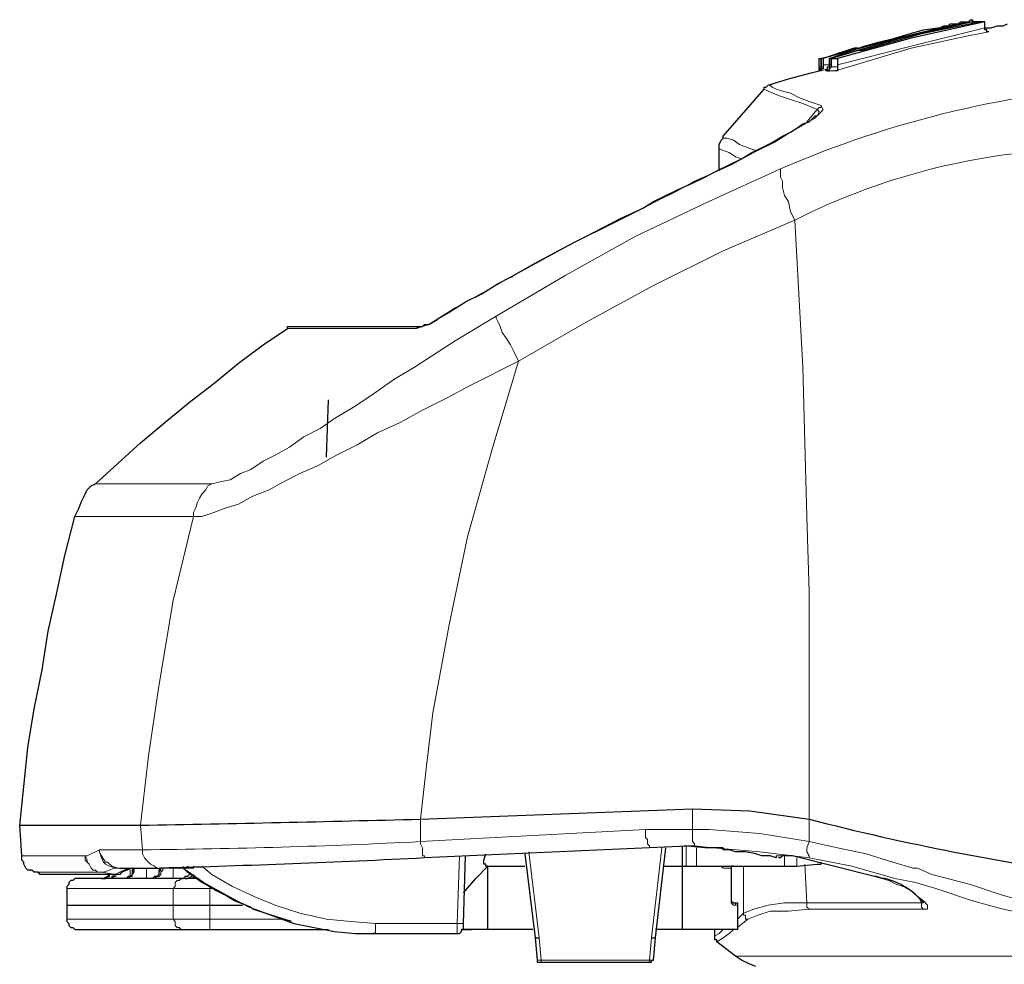
# Model space of a CAD drawing. Extents: x -149196 to 78196, y -57198 to 5012.
# Drawn here: x -138037 to -137970, y -47868 to -47803 of the extents above; entities that cross this region are included whole.
import ezdxf

# ---------------------------------------------------------------- set-up
doc = ezdxf.new("R2010")
doc.units = 0
doc.header["$LTSCALE"] = 0.13
doc.layers.add('PDF_Geometry', color=9, linetype='Continuous', true_color=0x808080)

msp = doc.modelspace()

# ---------------------------------------------------------------- linework, layer by layer
at = {"layer": 'PDF_Geometry', "color": 0, "lineweight": 25}
for points in [[(-137989.186, -47813.067), (-137989.186, -47811.516), (-137989.186, -47811.233), (-137989.045, -47810.951), (-137988.904, -47810.81), (-137988.904, -47810.669), (-137986.083, -47807.426), (-137986.083, -47807.285), (-137985.942, -47807.285), (-137985.801, -47807.144), (-137984.391, -47806.721), (-137982.84, -47806.298), (-137982.276, -47806.157), (-137982.276, -47806.016), (-137982.135, -47806.016), (-137982.135, -47805.875), (-137982.135, -47806.016), (-137982.276, -47806.016), (-137982.276, -47806.157), (-137982.135, -47806.016), (-137982.135, -47805.875), (-137982.135, -47805.734), (-137982.135, -47805.875), (-137982.135, -47805.734), (-137982.135, -47805.311), (-137976.917, -47803.9), (-137971.84, -47802.772), (-137971.699, -47802.772), (-137971.699, -47802.913)], [(-137982.276, -47806.016), (-137982.276, -47805.875), (-137982.276, -47805.311), (-137982.135, -47805.311), (-137978.045, -47804.183), (-137973.956, -47803.195), (-137971.981, -47802.772)], [(-137970.853, -47802.772), (-137971.135, -47802.772), (-137975.225, -47803.618), (-137979.314, -47804.747), (-137979.596, -47804.747), (-137981.43, -47805.311)], [(-137970.853, -47803.195), (-137970.853, -47802.772), (-137975.93, -47803.9), (-137981.007, -47805.311)], [(-137971.135, -47802.772), (-137971.558, -47802.772), (-137971.699, -47802.772), (-137971.699, -47802.631)], [(-137981.571, -47805.17), (-137980.866, -47804.888), (-137980.019, -47804.747), (-137979.173, -47804.465), (-137978.186, -47804.183), (-137977.058, -47803.9), (-137976.071, -47803.618), (-137975.084, -47803.336), (-137974.097, -47803.195), (-137973.956, -47803.195)], [(-137970.571, -47803.477), (-137970.712, -47803.477), (-137970.712, -47803.336), (-137970.853, -47803.336), (-137970.853, -47803.195), (-137970.43, -47803.195), (-137970.007, -47803.054), (-137969.584, -47803.054), (-137969.302, -47802.913)], [(-137979.878, -47804.747), (-137979.878, -47804.606)], [(-137981.994, -47805.311), (-137981.994, -47805.734), (-137981.994, -47805.875), (-137981.994, -47806.016), (-137982.135, -47806.016), (-137982.135, -47806.157)], [(-137981.853, -47806.157), (-137981.712, -47806.016), (-137981.712, -47805.875), (-137981.571, -47805.875), (-137981.571, -47805.734), (-137981.571, -47805.875), (-137981.571, -47806.016), (-137981.712, -47806.157), (-137981.571, -47806.157), (-137981.571, -47806.016), (-137981.43, -47805.875), (-137981.43, -47805.734), (-137981.43, -47805.311), (-137981.007, -47805.311), (-137981.007, -47805.734), (-137981.007, -47805.875), (-137981.007, -47806.016), (-137981.007, -47806.157), (-137981.148, -47806.157)], [(-138030.786, -47861.577), (-138031.492, -47861.577), (-138032.338, -47861.577), (-138032.902, -47861.577), (-138033.466, -47861.577), (-138034.03, -47861.577), (-138034.453, -47861.577), (-138034.735, -47861.577), (-138034.876, -47861.577), (-138035.017, -47861.577), (-138035.158, -47861.577), (-138035.299, -47861.577), (-138035.44, -47861.577), (-138035.581, -47861.577), (-138035.722, -47861.577), (-138035.863, -47861.577), (-138036.004, -47861.577), (-138036.145, -47861.436), (-138036.427, -47861.436), (-138036.568, -47861.295), (-138036.85, -47861.295), (-138036.991, -47861.154), (-138037.132, -47860.872), (-138037.132, -47860.731), (-138037.273, -47860.59), (-138037.273, -47860.308), (-138037.414, -47858.193), (-138037.132, -47855.514), (-138036.85, -47852.834), (-138036.427, -47850.155), (-138035.863, -47847.475), (-138035.44, -47844.796), (-138034.876, -47842.258), (-138034.312, -47839.578), (-138033.607, -47836.899), (-138033.466, -47836.617), (-138033.325, -47836.335), (-138033.184, -47835.912), (-138033.043, -47835.63), (-138032.902, -47835.348), (-138032.761, -47835.066), (-138032.479, -47834.784), (-138032.197, -47834.643), (-138030.645, -47833.232), (-138029.094, -47831.822), (-138027.402, -47830.412), (-138025.71, -47829.002), (-138024.018, -47827.733), (-138022.325, -47826.323), (-138020.633, -47825.053), (-138018.941, -47823.925), (-138018.941, -47823.784), (-138018.8, -47823.784), (-138018.659, -47823.784), (-138018.518, -47823.784), (-138018.377, -47823.784), (-138018.236, -47823.784), (-138018.095, -47823.784), (-138017.672, -47823.784), (-138017.39, -47823.784), (-138016.826, -47823.784), (-138016.402, -47823.784), (-138015.697, -47823.784), (-138015.133, -47823.784), (-138014.287, -47823.784), (-138013.441, -47823.784), (-138012.595, -47823.784), (-138011.608, -47823.784), (-138010.621, -47823.784), (-138009.634, -47823.784), (-138009.493, -47823.643), (-138009.351, -47823.643), (-138009.21, -47823.643), (-138008.928, -47823.502), (-138008.646, -47823.361), (-138008.505, -47823.22), (-138007.8, -47822.797), (-138006.672, -47822.092), (-138005.544, -47821.528), (-138004.416, -47820.823), (-138003.57, -47820.4), (-138001.877, -47819.413), (-137999.198, -47818.002), (-137996.378, -47816.592), (-137994.403, -47815.605), (-137993.698, -47815.182), (-137992.852, -47814.759), (-137992.006, -47814.336), (-137991.019, -47813.913), (-137990.173, -47813.49), (-137989.327, -47813.067), (-137988.481, -47812.644), (-137987.635, -47812.221), (-137986.929, -47811.798), (-137986.083, -47811.374), (-137985.519, -47811.092), (-137984.814, -47810.669), (-137984.25, -47810.387), (-137983.827, -47810.105), (-137983.404, -47809.823), (-137982.981, -47809.682), (-137982.699, -47809.4), (-137982.558, -47809.259), (-137982.417, -47809.259)], [(-138016.261, -47832.809), (-138016.12, -47828.861)], [(-137993.839, -47865.949), (-137993.698, -47865.949), (-137993.557, -47865.949), (-137992.852, -47859.744)], [(-137991.724, -47859.603), (-137991.724, -47861.013), (-137991.724, -47862), (-137991.724, -47865.385), (-137992.006, -47865.385), (-137992.288, -47865.385), (-137992.711, -47865.385), (-137993.134, -47865.385), (-137993.557, -47865.385)], [(-137985.237, -47860.308), (-137985.237, -47860.449), (-137985.66, -47860.308), (-137986.224, -47860.308), (-137986.647, -47860.167), (-137987.352, -47860.026), (-137988.058, -47860.026), (-137988.481, -47859.885), (-137988.904, -47859.885), (-137988.904, -47859.744), (-137989.045, -47859.744), (-137989.186, -47859.744), (-137989.327, -47859.744), (-137989.468, -47859.744), (-137989.75, -47859.744), (-137990.032, -47859.744), (-137990.173, -47859.744), (-137991.583, -47859.603)], [(-138012.877, -47865.667), (-138007.236, -47865.667), (-138007.095, -47865.667), (-138006.954, -47865.526), (-138006.954, -47865.385), (-138006.813, -47865.385), (-138006.813, -47865.244), (-138006.813, -47865.103), (-138006.813, -47864.962), (-138006.672, -47860.308)], [(-138006.813, -47862.847), (-138005.967, -47861.859), (-138005.121, -47861.013), (-138005.262, -47861.013), (-138005.262, -47860.872), (-138005.403, -47860.872), (-138005.403, -47860.731), (-138005.403, -47860.59), (-138005.262, -47860.167)], [(-138002.583, -47860.167), (-138001.877, -47865.949), (-138001.736, -47865.949), (-138001.595, -47865.949)], [(-138030.504, -47861.154), (-138030.222, -47861.154), (-138029.94, -47861.154), (-138029.517, -47861.154), (-138029.235, -47861.154), (-138028.812, -47861.154), (-138028.53, -47861.154), (-138028.107, -47861.154), (-138027.684, -47861.154), (-138027.825, -47861.295), (-138027.825, -47861.436), (-138027.825, -47861.577), (-138027.966, -47861.718), (-138028.107, -47861.718), (-138028.248, -47861.859), (-138028.389, -47861.859), (-138028.53, -47861.859)], [(-138029.658, -47861.154), (-138030.363, -47861.436), (-138030.504, -47861.577)], [(-138029.517, -47861.154), (-138029.658, -47861.295), (-138029.658, -47861.436), (-138029.658, -47861.577), (-138029.799, -47861.718), (-138029.94, -47861.718), (-138030.081, -47861.859), (-138030.222, -47861.859), (-138030.363, -47861.859)], [(-138018.659, -47864.821), (-138020.069, -47864.398), (-138021.338, -47863.975), (-138021.479, -47863.834), (-138022.607, -47863.411), (-138023.735, -47862.706), (-138024.864, -47862.141), (-138025.851, -47861.436), (-138026.133, -47861.154)], [(-138002.018, -47865.385), (-138005.121, -47865.385), (-138005.121, -47864.539), (-138005.121, -47861.013), (-138002.583, -47861.013)], [(-137992.993, -47861.013), (-137992.57, -47861.013), (-137992.147, -47861.013), (-137991.865, -47861.013), (-137991.724, -47861.013), (-137991.442, -47861.013), (-137991.301, -47861.013), (-137991.16, -47861.013), (-137991.019, -47861.013), (-137990.878, -47861.013), (-137990.737, -47861.013), (-137984.673, -47861.013), (-137984.532, -47861.013), (-137984.391, -47861.013), (-137984.25, -47861.013), (-137984.109, -47861.013), (-137983.968, -47861.013), (-137983.827, -47861.013), (-137982.417, -47860.872), (-137982.276, -47860.872), (-137982.135, -47860.872), (-137982.135, -47860.731)], [(-137988.199, -47861.013), (-137988.34, -47861.013), (-137988.34, -47861.154), (-137988.34, -47863.27), (-137988.34, -47863.411), (-137988.199, -47863.552), (-137988.058, -47863.552), (-137987.917, -47863.552), (-137987.917, -47863.693), (-137987.917, -47865.385), (-137988.058, -47865.385), (-137988.199, -47865.385), (-137988.481, -47865.385), (-137988.763, -47865.385), (-137989.327, -47865.385), (-137989.75, -47865.385), (-137990.314, -47865.385), (-137991.019, -47865.385), (-137991.583, -47865.385), (-137991.724, -47865.385)], [(-138025.146, -47861.859), (-138025.428, -47861.859), (-138025.851, -47861.859), (-138025.992, -47861.859), (-138027.12, -47861.859), (-138028.107, -47861.859), (-138028.953, -47861.859), (-138029.799, -47861.859), (-138030.645, -47861.859), (-138031.21, -47861.859), (-138031.774, -47861.859), (-138032.338, -47861.859), (-138032.62, -47861.859), (-138033.043, -47861.859), (-138033.184, -47861.859), (-138033.325, -47861.859), (-138033.466, -47861.859), (-138033.607, -47861.859), (-138033.748, -47862), (-138033.889, -47862), (-138034.03, -47862.141), (-138034.03, -47862.282), (-138034.171, -47862.424), (-138034.171, -47862.565), (-138034.171, -47863.693), (-138034.171, -47864.68), (-138034.171, -47864.821), (-138034.03, -47864.962), (-138034.03, -47865.103), (-138033.889, -47865.244), (-138033.748, -47865.244), (-138033.607, -47865.385), (-138033.466, -47865.385), (-138033.325, -47865.385), (-138033.184, -47865.385), (-138033.043, -47865.385), (-138032.62, -47865.385), (-138032.338, -47865.385), (-138031.774, -47865.385), (-138031.21, -47865.385), (-138030.645, -47865.385), (-138029.799, -47865.385), (-138028.953, -47865.385), (-138028.107, -47865.385), (-138027.12, -47865.385), (-138025.992, -47865.385), (-138025.851, -47865.385), (-138025.428, -47865.385), (-138024.864, -47865.385), (-138024.3, -47865.385), (-138019.223, -47865.385), (-138016.12, -47865.385)], [(-138030.927, -47861.577), (-138030.927, -47861.718), (-138031.068, -47861.718), (-138031.068, -47861.859), (-138031.21, -47861.859), (-138031.351, -47861.859)], [(-138025.71, -47861.436), (-138025.71, -47861.577), (-138025.851, -47861.718), (-138025.992, -47861.718), (-138026.133, -47861.859), (-138026.274, -47861.859), (-138026.415, -47861.859)], [(-138026.274, -47861.859), (-138026.133, -47861.859)], [(-138025.992, -47861.859), (-138025.851, -47861.859), (-138025.569, -47861.718), (-138025.428, -47861.577)], [(-138025.287, -47861.718), (-138025.569, -47861.859)], [(-138034.171, -47863.693), (-138034.03, -47863.693), (-138033.748, -47863.693), (-138033.466, -47863.693), (-138033.043, -47863.693), (-138032.62, -47863.693), (-138032.056, -47863.693), (-138031.351, -47863.693), (-138030.645, -47863.693), (-138029.799, -47863.693), (-138028.812, -47863.693), (-138027.825, -47863.693), (-138026.838, -47863.693), (-138026.415, -47863.693), (-138025.851, -47863.693), (-138025.146, -47863.693), (-138024.3, -47863.693), (-138022.043, -47863.693)], [(-138021.197, -47863.975), (-138020.069, -47864.398), (-138018.518, -47864.962), (-138017.108, -47865.244), (-138015.697, -47865.526), (-138014.287, -47865.667), (-138012.877, -47865.667), (-138013.018, -47865.667)], [(-138005.121, -47865.385), (-138005.967, -47865.385), (-138006.249, -47865.385), (-138006.531, -47865.385), (-138006.954, -47865.385), (-138006.249, -47865.385)], [(-138001.877, -47865.949), (-138001.736, -47867.5), (-138001.736, -47867.641), (-138001.595, -47867.641), (-138001.454, -47867.641), (-137993.98, -47867.641), (-137993.839, -47867.641), (-137993.839, -47867.5), (-137993.698, -47867.5), (-137993.557, -47865.949)]]:
    msp.add_lwpolyline(points, dxfattribs=at)
for points in [[(-137971.699, -47802.772), (-137976.635, -47803.9), (-137981.571, -47805.311), (-137979.596, -47804.606), (-137979.878, -47804.606), (-137981.994, -47805.311), (-137982.135, -47805.311), (-137978.045, -47804.183), (-137973.956, -47803.195), (-137973.674, -47803.054), (-137973.392, -47803.054), (-137973.251, -47802.913), (-137972.968, -47802.913), (-137972.686, -47802.913), (-137972.545, -47802.772), (-137972.263, -47802.772), (-137971.981, -47802.772), (-137971.84, -47802.631), (-137971.699, -47802.631)], [(-137977.904, -47804.183), (-137974.379, -47803.336), (-137977.763, -47804.183)], [(-137982.135, -47805.311), (-137982.135, -47805.734)], [(-137981.571, -47805.311), (-137981.571, -47805.734)], [(-138031.774, -47861.859), (-138031.633, -47861.859), (-138031.492, -47861.859), (-138031.351, -47861.718), (-138031.21, -47861.718), (-138031.21, -47861.577), (-138031.351, -47861.718), (-138031.633, -47861.859)]]:
    msp.add_lwpolyline(points, close=True, dxfattribs=at)
at = {"layer": 'PDF_Geometry', "color": 0, "lineweight": 5}
for points in [[(-137981.853, -47806.157), (-137981.712, -47806.157), (-137981.43, -47806.157), (-137981.148, -47806.157), (-137975.93, -47804.606), (-137972.122, -47803.759), (-137970.571, -47803.477), (-137970.712, -47803.477)], [(-137970.853, -47803.195), (-137975.93, -47804.465), (-137981.007, -47805.734)], [(-137981.994, -47805.875), (-137982.135, -47805.875), (-137982.276, -47805.875)], [(-137982.276, -47806.157), (-137982.135, -47806.157), (-137981.712, -47806.016)], [(-137981.43, -47805.734), (-137981.571, -47805.734), (-137981.994, -47805.734)], [(-137981.007, -47805.875), (-137981.148, -47805.875), (-137981.43, -47805.875)], [(-138018.941, -47823.925), (-138018.659, -47823.925), (-138018.377, -47823.925), (-138017.954, -47823.925), (-138017.249, -47823.925), (-138016.685, -47823.925), (-138015.979, -47823.925), (-138015.274, -47823.925), (-138014.287, -47823.925), (-138013.441, -47823.925), (-138012.313, -47823.925), (-138011.185, -47823.925), (-138010.057, -47823.925), (-138009.634, -47823.784), (-138009.21, -47823.643), (-138008.505, -47823.22), (-138007.377, -47822.515), (-138006.108, -47821.81), (-138004.839, -47821.105), (-138003.57, -47820.4), (-138003.288, -47820.259), (-137998.916, -47817.861), (-137995.955, -47816.31), (-137994.403, -47815.605), (-137993.275, -47815.041), (-137992.147, -47814.477), (-137990.878, -47813.772), (-137989.609, -47813.208), (-137988.34, -47812.644), (-137986.788, -47811.798), (-137985.378, -47811.092), (-137984.25, -47810.387), (-137983.263, -47809.823), (-137982.558, -47809.4), (-137982.135, -47808.977), (-137981.994, -47808.836), (-137982.135, -47808.554), (-137982.981, -47808.272), (-137983.686, -47807.99), (-137984.25, -47807.708), (-137984.814, -47807.567), (-137985.237, -47807.426), (-137985.519, -47807.285), (-137985.66, -47807.144), (-137985.801, -47807.144)], [(-137983.122, -47809.682), (-137982.417, -47808.836), (-137983.404, -47808.413), (-137984.25, -47808.131), (-137985.096, -47807.849), (-137985.801, -47807.567), (-137986.083, -47807.426)], [(-137982.135, -47808.554), (-137982.135, -47808.695), (-137982.276, -47808.695), (-137982.417, -47808.836), (-137982.276, -47808.977), (-137982.417, -47809.259)], [(-137986.647, -47811.657), (-137987.07, -47811.516), (-137987.776, -47811.233), (-137988.199, -47810.951), (-137988.622, -47810.81), (-137988.904, -47810.81), (-137988.904, -47810.669)], [(-137989.186, -47811.516), (-137988.904, -47811.657), (-137988.481, -47811.798), (-137988.058, -47812.08), (-137987.635, -47812.221)], [(-138003.57, -47820.4), (-138003.429, -47820.4)], [(-138027.684, -47861.154), (-138027.966, -47861.154), (-138028.107, -47861.013), (-138028.389, -47860.872), (-138028.53, -47860.731), (-138028.671, -47860.59), (-138028.812, -47860.449), (-138028.953, -47860.167), (-138028.953, -47859.885), (-138029.094, -47858.193), (-138028.53, -47853.398), (-138027.825, -47848.604), (-138026.838, -47842.681), (-138025.428, -47836.899), (-138024.864, -47836.899), (-138024.018, -47836.617), (-138023.312, -47836.335), (-138022.325, -47836.053), (-138021.338, -47835.489), (-138020.21, -47835.066), (-138019.223, -47834.502), (-138018.095, -47833.938), (-138016.826, -47833.374), (-138015.556, -47832.668), (-138014.146, -47831.963), (-138012.736, -47831.117), (-138011.185, -47830.412), (-138009.634, -47829.566), (-138007.941, -47828.72), (-138006.39, -47827.874), (-138003.006, -47826.182), (-138003.288, -47825.617), (-138003.57, -47825.053), (-138003.852, -47824.63), (-138004.134, -47824.207), (-138004.275, -47823.784), (-138004.416, -47823.502), (-138004.557, -47823.22), (-138004.557, -47823.079)], [(-138009.634, -47823.784), (-138009.775, -47823.784), (-138009.916, -47823.784), (-138010.057, -47823.925)], [(-138024.159, -47834.643), (-138024.441, -47834.784), (-138024.582, -47835.066), (-138024.864, -47835.348), (-138025.005, -47835.63), (-138025.146, -47835.912), (-138025.287, -47836.335), (-138025.428, -47836.617), (-138025.428, -47836.899), (-138026.697, -47836.899), (-138027.684, -47836.899), (-138028.671, -47836.899), (-138029.517, -47836.899), (-138030.363, -47836.899), (-138031.068, -47836.899), (-138031.774, -47836.899), (-138032.197, -47836.899), (-138032.761, -47836.899), (-138033.043, -47836.899), (-138033.325, -47836.899), (-138033.466, -47836.899), (-138033.607, -47836.899)], [(-137982.981, -47860.449), (-137982.981, -47860.308), (-137983.122, -47860.026), (-137983.122, -47859.744), (-137982.981, -47859.321), (-137986.365, -47858.757), (-137989.891, -47858.475), (-137991.019, -47858.475), (-137991.019, -47857.065)], [(-137993.98, -47859.744), (-137993.98, -47859.603), (-137994.121, -47859.462), (-137994.121, -47859.321), (-137994.121, -47859.18), (-137994.262, -47859.039), (-137994.262, -47858.757), (-137994.262, -47858.475)], [(-138029.658, -47861.154), (-138029.799, -47861.154), (-138030.504, -47861.154), (-138030.645, -47861.154), (-138030.786, -47861.154), (-138031.21, -47861.013), (-138031.492, -47860.872), (-138031.633, -47860.731), (-138031.774, -47860.449), (-138031.915, -47860.026), (-138031.915, -47859.885), (-138031.915, -47860.026), (-138031.774, -47860.308), (-138031.492, -47860.731), (-138031.351, -47860.731), (-138031.068, -47861.013), (-138030.645, -47861.154), (-138030.504, -47861.154), (-138030.645, -47861.154), (-138030.927, -47861.154), (-138031.21, -47861.295), (-138031.633, -47861.436), (-138031.774, -47861.436), (-138032.056, -47861.436), (-138032.197, -47861.295), (-138032.338, -47861.295), (-138032.479, -47861.154), (-138032.62, -47860.872), (-138032.761, -47860.731), (-138032.902, -47860.59), (-138032.902, -47860.308), (-138032.761, -47860.59), (-138032.761, -47860.731), (-138032.62, -47860.872), (-138032.479, -47861.154), (-138032.338, -47861.295), (-138032.197, -47861.295), (-138032.056, -47861.436), (-138031.774, -47861.436), (-138030.786, -47861.577), (-138031.633, -47861.577), (-138032.338, -47861.577), (-138033.043, -47861.577), (-138033.607, -47861.577), (-138034.03, -47861.577), (-138034.453, -47861.577), (-138034.735, -47861.577), (-138035.017, -47861.577), (-138035.158, -47861.577)], [(-137993.134, -47859.744), (-137993.839, -47865.949), (-137993.98, -47867.5), (-138001.454, -47867.5), (-138001.595, -47865.949), (-138002.301, -47860.026)], [(-137991.724, -47861.013), (-137991.442, -47861.013), (-137990.737, -47861.013), (-137990.737, -47859.744)], [(-137991.442, -47859.603), (-137991.442, -47861.013)], [(-137990.173, -47859.744), (-137989.891, -47859.744), (-137989.609, -47859.744), (-137989.327, -47859.744), (-137989.045, -47859.744), (-137988.904, -47859.744)], [(-138007.095, -47860.308), (-138007.236, -47864.962), (-138012.877, -47864.962), (-138014.569, -47864.821), (-138016.261, -47864.68), (-138018.095, -47864.257), (-138019.787, -47863.693), (-138021.197, -47863.129), (-138022.748, -47862.424), (-138024.159, -47861.577), (-138024.864, -47861.013)], [(-137985.237, -47860.308), (-137984.955, -47860.308), (-137984.814, -47860.308), (-137984.673, -47860.308), (-137984.673, -47861.013)], [(-137984.955, -47860.308), (-137984.673, -47860.308), (-137984.532, -47860.308), (-137984.109, -47860.308)], [(-137983.827, -47861.013), (-137983.827, -47860.449)], [(-138030.927, -47861.577), (-138030.927, -47861.718), (-138031.068, -47861.718), (-138031.068, -47861.859), (-138031.21, -47861.859), (-138031.351, -47861.859), (-138031.21, -47861.859), (-138031.068, -47861.859), (-138030.927, -47861.718), (-138030.786, -47861.718), (-138030.786, -47861.577), (-138030.504, -47861.436), (-138030.222, -47861.295), (-138029.799, -47861.154)], [(-138030.222, -47861.859), (-138030.081, -47861.859), (-138029.94, -47861.859), (-138029.799, -47861.718), (-138029.658, -47861.718), (-138029.658, -47861.577), (-138029.517, -47861.436), (-138029.517, -47861.295), (-138029.517, -47861.154), (-138029.517, -47861.295), (-138029.658, -47861.436), (-138029.658, -47861.577), (-138029.799, -47861.718), (-138029.94, -47861.718), (-138030.081, -47861.859), (-138030.222, -47861.859), (-138030.363, -47861.859)], [(-138028.671, -47861.859), (-138028.671, -47861.718), (-138028.671, -47861.577), (-138028.671, -47861.436), (-138028.671, -47861.295), (-138028.671, -47861.154)], [(-138027.543, -47861.154), (-138027.684, -47861.154), (-138027.684, -47861.295), (-138027.825, -47861.436), (-138027.825, -47861.577), (-138027.966, -47861.718), (-138028.107, -47861.718), (-138028.248, -47861.859), (-138028.389, -47861.859), (-138028.53, -47861.859)], [(-138026.838, -47861.859), (-138026.838, -47861.718), (-138026.838, -47861.577), (-138026.838, -47861.436), (-138026.838, -47861.295), (-138026.838, -47861.154), (-138027.12, -47861.154), (-138027.261, -47861.154), (-138027.543, -47861.154), (-138027.543, -47861.295), (-138027.684, -47861.436), (-138027.684, -47861.577), (-138027.825, -47861.718), (-138027.966, -47861.718), (-138028.107, -47861.859), (-138028.248, -47861.859), (-138028.389, -47861.859)], [(-138021.197, -47863.975), (-138021.62, -47863.834), (-138023.171, -47862.988), (-138024.723, -47862.141), (-138026.133, -47861.154), (-138026.838, -47861.154)], [(-138021.338, -47863.975), (-138021.479, -47863.834), (-138022.748, -47863.27), (-138023.876, -47862.706), (-138025.005, -47862), (-138026.133, -47861.154), (-138025.992, -47861.154), (-138025.71, -47861.154), (-138025.428, -47861.154), (-138025.428, -47861.013), (-138025.428, -47861.154), (-138025.569, -47861.154), (-138025.71, -47861.154), (-138025.851, -47861.013)], [(-137990.737, -47861.013), (-137990.596, -47861.013), (-137990.314, -47861.013), (-137990.173, -47861.013), (-137989.891, -47861.013), (-137989.75, -47861.013), (-137989.609, -47861.013), (-137989.327, -47861.013), (-137989.045, -47861.013), (-137988.904, -47861.154), (-137988.763, -47861.154), (-137988.622, -47861.154), (-137988.481, -47861.154), (-137988.34, -47861.154), (-137988.34, -47863.27), (-137988.34, -47863.411), (-137988.34, -47863.552), (-137988.199, -47863.693), (-137988.058, -47863.693), (-137987.917, -47863.693), (-137988.058, -47863.693), (-137988.058, -47863.552), (-137988.199, -47863.552)], [(-137988.199, -47861.013), (-137988.34, -47861.013), (-137988.34, -47861.154)], [(-137987.493, -47861.013), (-137987.493, -47864.257), (-137986.788, -47863.975), (-137985.801, -47863.693), (-137984.673, -47863.552), (-137983.122, -47863.552), (-137983.122, -47863.693), (-137983.122, -47863.834), (-137982.981, -47863.975)], [(-137975.366, -47863.27), (-137975.225, -47863.552), (-137976.353, -47863.552), (-137977.481, -47863.552), (-137978.468, -47863.552), (-137979.455, -47863.552), (-137980.443, -47863.552), (-137981.43, -47863.552), (-137982.276, -47863.552), (-137983.122, -47863.552), (-137983.263, -47860.872)], [(-138030.504, -47861.577), (-138030.645, -47861.577), (-138030.786, -47861.577), (-138031.774, -47861.436), (-138032.62, -47861.436), (-138033.466, -47861.436), (-138034.03, -47861.436), (-138034.594, -47861.436), (-138035.158, -47861.436), (-138035.44, -47861.436), (-138035.863, -47861.436), (-138036.004, -47861.436), (-138036.145, -47861.436)], [(-138025.992, -47861.859), (-138026.133, -47861.859), (-138026.274, -47861.859), (-138026.415, -47862), (-138026.556, -47862), (-138026.697, -47862.141), (-138026.697, -47862.282), (-138026.697, -47862.424), (-138026.838, -47862.565), (-138027.825, -47862.565), (-138028.812, -47862.565), (-138029.799, -47862.565), (-138030.645, -47862.565), (-138031.351, -47862.565), (-138032.056, -47862.565), (-138032.62, -47862.565), (-138033.043, -47862.565), (-138033.466, -47862.565), (-138033.748, -47862.565), (-138033.889, -47862.565), (-138034.03, -47862.565), (-138034.171, -47862.565)], [(-138029.799, -47861.718), (-138029.799, -47861.577), (-138029.799, -47861.436), (-138029.799, -47861.295)], [(-138026.274, -47861.859), (-138026.133, -47861.859), (-138025.992, -47861.718), (-138025.851, -47861.718), (-138025.71, -47861.577), (-138025.71, -47861.436), (-138025.71, -47861.577)], [(-137987.917, -47865.244), (-137987.211, -47864.68), (-137986.506, -47864.398), (-137985.66, -47864.116), (-137984.391, -47864.116), (-137982.981, -47863.975), (-137982.135, -47863.975), (-137981.148, -47863.975), (-137980.302, -47863.975), (-137979.314, -47863.975), (-137978.327, -47863.975), (-137977.199, -47863.975), (-137976.212, -47863.975), (-137975.084, -47863.975), (-137974.802, -47863.975), (-137974.802, -47863.693), (-137975.084, -47863.411), (-137975.648, -47862.988), (-137975.93, -47862.706), (-137976.494, -47862.424), (-137976.917, -47862.282), (-137977.481, -47862), (-137978.468, -47861.718)], [(-138024.018, -47862.565), (-138024.3, -47862.565), (-138024.3, -47862.424)], [(-137975.084, -47863.411), (-137975.084, -47863.552), (-137975.225, -47863.552), (-137975.225, -47863.693), (-137975.225, -47863.834), (-137975.084, -47863.975)], [(-137987.917, -47864.68), (-137987.493, -47864.257), (-137987.493, -47864.398), (-137987.352, -47864.398), (-137987.352, -47864.539), (-137987.352, -47864.68), (-137987.211, -47864.68)], [(-138034.171, -47864.68), (-138034.03, -47864.68), (-138033.889, -47864.68), (-138033.748, -47864.68), (-138033.466, -47864.68), (-138033.043, -47864.68), (-138032.62, -47864.68), (-138032.056, -47864.68), (-138031.351, -47864.68), (-138030.645, -47864.68), (-138029.799, -47864.68), (-138028.812, -47864.68), (-138027.825, -47864.68), (-138026.838, -47864.68), (-138026.697, -47864.821), (-138026.697, -47864.962), (-138026.697, -47865.103), (-138026.556, -47865.244), (-138026.415, -47865.244), (-138026.274, -47865.385), (-138026.133, -47865.385), (-138025.992, -47865.385)], [(-138024.3, -47865.385), (-138024.3, -47865.244), (-138024.3, -47865.103), (-138024.3, -47864.962), (-138024.3, -47864.68), (-138020.633, -47864.68), (-138019.223, -47864.68)], [(-138012.877, -47864.962), (-138012.877, -47865.103), (-138012.877, -47865.244), (-138012.877, -47865.385), (-138012.877, -47865.526), (-138012.877, -47865.667)], [(-138006.813, -47864.962), (-138006.954, -47864.962), (-138007.095, -47864.962), (-138007.236, -47864.962), (-138007.236, -47865.103), (-138007.236, -47865.244), (-138007.236, -47865.385), (-138007.236, -47865.526), (-138007.236, -47865.667)], [(-137988.904, -47865.385), (-137989.186, -47865.667), (-137989.468, -47865.808), (-137989.468, -47865.949), (-137989.468, -47866.09), (-137989.327, -47866.09), (-137989.327, -47866.231), (-137988.904, -47865.949), (-137988.481, -47865.667), (-137988.199, -47865.385)], [(-138001.736, -47867.5), (-138001.595, -47867.5), (-138001.454, -47867.5), (-138001.454, -47867.641)], [(-137993.98, -47867.641), (-137993.98, -47867.5), (-137993.839, -47867.5), (-137993.698, -47867.5)]]:
    msp.add_lwpolyline(points, dxfattribs=at)
at = {"layer": 'PDF_Geometry', "lineweight": 5}
msp.add_lwpolyline([(-137960.559, -47807.144, 0.089192), (-137984.955, -47812.926)], format="xyb", dxfattribs=at)
at = {"layer": 'PDF_Geometry', "color": 0, "lineweight": 5}
for points in [[(-137963.379, -47811.516, 0.115888), (-137983.968, -47816.451), (-137983.686, -47821.528), (-137983.404, -47826.605), (-137983.263, -47831.822), (-137983.122, -47836.899), (-137982.981, -47842.117), (-137982.981, -47847.334), (-137982.981, -47852.552), (-137982.981, -47857.77), (-137982.981, -47859.321), (-137981.007, -47859.744), (-137979.032, -47860.167), (-137977.199, -47860.731), (-137975.789, -47861.154), (-137975.507, -47861.154), (-137974.52, -47861.577), (-137971.84, -47862.282), (-137969.725, -47862.988), (-137967.751, -47863.552)], [(-138009.493, -47860.449), (-138009.493, -47860.308), (-138009.634, -47860.308), (-138009.634, -47860.167), (-138009.634, -47859.885), (-138009.634, -47859.744), (-138009.775, -47859.462), (-138009.775, -47859.321, -0.010208), (-138028.953, -47859.885), (-138029.376, -47859.885), (-138029.799, -47859.885), (-138030.081, -47859.885), (-138030.504, -47859.885), (-138030.786, -47859.885), (-138031.21, -47859.885), (-138031.492, -47859.885), (-138031.915, -47859.885), (-138032.197, -47860.026), (-138032.479, -47860.167), (-138032.761, -47860.308), (-138032.902, -47860.308), (-138033.748, -47860.308), (-138034.453, -47860.308), (-138035.158, -47860.308), (-138035.722, -47860.308), (-138036.145, -47860.308), (-138036.568, -47860.308), (-138036.85, -47860.308), (-138037.132, -47860.308), (-138037.273, -47860.308)]]:
    msp.add_lwpolyline(points, format="xyb", dxfattribs=at)
at = {"layer": 'PDF_Geometry', "lineweight": 5}
for points in [[(-138032.197, -47834.643), (-138031.915, -47834.643), (-138031.633, -47834.643), (-138031.351, -47834.643), (-138030.927, -47834.643), (-138030.363, -47834.643), (-138029.658, -47834.643), (-138028.953, -47834.643), (-138028.248, -47834.643), (-138027.261, -47834.643), (-138026.415, -47834.643), (-138025.287, -47834.643), (-138024.159, -47834.643), (-138023.594, -47834.502), (-138022.889, -47834.361), (-138022.184, -47833.938), (-138021.479, -47833.656), (-138020.633, -47833.091), (-138019.787, -47832.668), (-138018.8, -47832.104), (-138017.813, -47831.399), (-138016.685, -47830.835), (-138015.697, -47830.13), (-138014.287, -47829.284), (-138013.018, -47828.438), (-138011.608, -47827.451), (-138010.198, -47826.605), (-138007.377, -47824.771), (-138004.557, -47823.079), (-137999.762, -47820.259), (-137994.968, -47817.579), (-137989.891, -47815.182), (-137984.955, -47812.926), (-137984.955, -47813.208), (-137984.955, -47813.49), (-137984.814, -47813.772), (-137984.814, -47814.195), (-137984.673, -47814.759), (-137984.391, -47815.182), (-137984.25, -47815.887), (-137983.968, -47816.451), (-137988.904, -47818.566), (-137993.698, -47820.964), (-137998.352, -47823.502), (-138003.006, -47826.182), (-138004.839, -47832.245), (-138006.531, -47838.309), (-138007.8, -47844.373), (-138008.928, -47850.437), (-138009.351, -47854.103), (-138009.775, -47857.77), (-138009.775, -47859.321), (-138002.018, -47858.898), (-137994.262, -47858.475), (-137991.019, -47858.475), (-137991.019, -47858.898), (-137991.019, -47859.321), (-137990.878, -47859.462), (-137990.878, -47859.603), (-137989.609, -47859.744), (-137986.365, -47860.026), (-137982.981, -47860.449), (-137981.43, -47860.731), (-137980.019, -47861.013), (-137977.058, -47861.859), (-137975.648, -47862.141), (-137974.238, -47862.565), (-137971.699, -47863.411), (-137969.584, -47863.975), (-137967.61, -47864.398)], [(-137968.033, -47867.218), (-137970.148, -47867.218), (-137972.122, -47867.218), (-137974.097, -47867.218), (-137975.93, -47867.218), (-137977.622, -47867.218), (-137979.173, -47867.218), (-137980.584, -47867.218), (-137981.853, -47867.218), (-137983.122, -47867.218), (-137984.25, -47867.218), (-137985.096, -47867.218), (-137985.942, -47867.218), (-137986.647, -47867.218), (-137987.352, -47867.218), (-137987.776, -47867.218), (-137988.058, -47867.218)]]:
    msp.add_lwpolyline(points, dxfattribs=at)
at = {"layer": 'PDF_Geometry', "color": 7, "lineweight": 25}
msp.add_lwpolyline([(-138037.414, -47858.193), (-138037.273, -47858.193), (-138037.132, -47858.193), (-138036.85, -47858.193), (-138036.427, -47858.193), (-138035.863, -47858.193), (-138035.44, -47858.193), (-138034.735, -47858.193), (-138034.03, -47858.193), (-138033.184, -47858.193), (-138032.338, -47858.193), (-138031.351, -47858.193), (-138030.222, -47858.193), (-138029.094, -47858.193, 0.001823), (-138009.775, -47857.77), (-137991.019, -47857.065), (-137987.07, -47857.206), (-137982.981, -47857.77, 0.029386), (-137962.815, -47861.718)], format="xyb", dxfattribs=at)
at = {"layer": 'PDF_Geometry', "color": 0, "lineweight": 25}
for points in [[(-137990.878, -47859.603), (-137993.98, -47859.744), (-138009.493, -47860.449, -0.005674), (-138027.684, -47861.154)], [(-137975.084, -47863.552, 0.162278), (-137977.763, -47861.859), (-137977.904, -47861.859), (-137978.327, -47861.718), (-137978.468, -47861.718), (-137981.289, -47861.013), (-137984.109, -47860.308), (-137984.391, -47860.308), (-137984.532, -47860.308), (-137984.673, -47860.308), (-137984.814, -47860.308), (-137984.955, -47860.449), (-137985.096, -47860.449)]]:
    msp.add_lwpolyline(points, format="xyb", dxfattribs=at)
at = {"layer": 'PDF_Geometry', "color": 0, "lineweight": 5}
for points in [[(-138026.133, -47861.013), (-138026.133, -47861.154)], [(-138026.838, -47863.693), (-138026.838, -47864.68), (-138026.415, -47864.68), (-138025.851, -47864.68), (-138025.146, -47864.68), (-138024.3, -47864.68), (-138024.3, -47864.116), (-138024.3, -47863.693), (-138024.3, -47863.129), (-138024.3, -47862.565), (-138025.146, -47862.565), (-138025.851, -47862.565), (-138026.415, -47862.565), (-138026.838, -47862.565), (-138026.838, -47863.129)]]:
    msp.add_lwpolyline(points, close=True, dxfattribs=at)
at = {"layer": 'PDF_Geometry', "color": 7, "lineweight": 25}
msp.add_lwpolyline([(-137986.647, -47867.923), (-137987.07, -47867.782), (-137987.635, -47867.5), (-137988.058, -47867.218), (-137989.327, -47866.231), (-137989.327, -47866.09), (-137989.468, -47866.09), (-137989.468, -47865.949), (-137989.468, -47865.808), (-137989.468, -47865.385)], dxfattribs=at)

doc.saveas('drawing.dxf')
